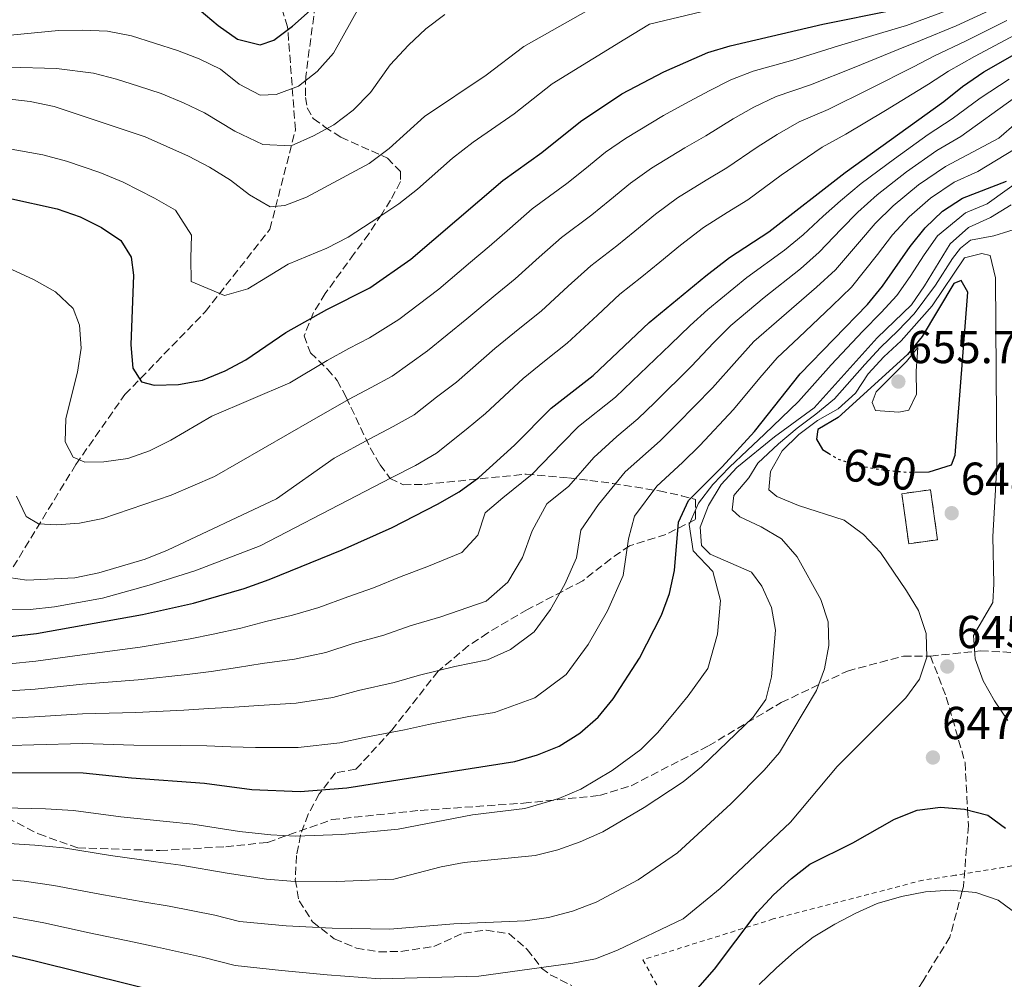
# Model space of a CAD drawing. Units: metres. Extents: x 620156 to 623587, y 4782703 to 4785077.
# Drawn here: x 621560 to 621774, y 4784368 to 4784577 of the extents above; entities that cross this region are included whole.
import ezdxf
from ezdxf.enums import TextEntityAlignment as Align

# ---------------------------------------------------------------- set-up
doc = ezdxf.new("R2010")
doc.units = ezdxf.units.M
doc.header["$MEASUREMENT"] = 0
for name, pattern in [('DGN Style 2', [1.7399219301090239, 1.043953158065414, -0.6959687720436097]), ('DGN Style 3', [2.435890702152634, 1.739921930109024, -0.6959687720436097]), ('DGN Style 5', [1.217945351076317, 0.5219765790327072, -0.6959687720436097])]:
    doc.linetypes.add(name, pattern=pattern)
for name, color, linetype, lineweight in [('Barranco lineal', 142, 'DGN Style 3', 13), ('construcción   en ruinas', 1, 'Continuous', 0), ('contrucción  en ruinas', 1, 'DGN Style 3', 13), ('Cota de curva de nivel directora', 7, 'Continuous', 0), ('Cota de punto acotado terreno', 7, 'Continuous', 0), ('Curva de nivel directora', 30, 'Continuous', 30), ('Curva de nivel directora no vista', 30, 'DGN Style 5', 30), ('Curva de nivel intermedia', 30, 'Continuous', 0), ('Punto acotado terreno (símbolo)', 7, 'Continuous', 0), ('Senda', 7, 'DGN Style 3', 0), ('Tela metálica o alambrada', 7, 'DGN Style 2', 0), ('Zona arbolada', 92, 'DGN Style 3', 0)]:
    doc.layers.add(name, color=color, linetype=linetype, lineweight=lineweight)
doc.styles.add('Style-Arial', font='arial.ttf')

# ---------------------------------------------------------------- blocks, each defined once
blk = doc.blocks.new('5PATER')
at = {"layer": 'Barranco lineal', "linetype": 'Continuous', "lineweight": 0}
h = blk.add_hatch(color=51, dxfattribs=at)
edge = h.paths.add_edge_path()
edge.add_ellipse((0, 0), major_axis=(-0.1095731443231308, -0.1110710700762829), ratio=0.9994222409660317, start_angle=0, end_angle=360)

msp = doc.modelspace()

# ---------------------------------------------------------------- linework, layer by layer
at = {"layer": 'Barranco lineal', "color": 142, "linetype": 'DGN Style 3', "lineweight": 13}
msp.add_polyline3d([(621504.7800000003, 4784408.24, 632.5899999999965), (621523.1100000005, 4784422.220000001, 618.6000000000058), (621544.8399999999, 4784439.800000001, 602.6699999999983), (621557.6200000001, 4784455.779999999, 590.0099999999948), (621572.54, 4784480.15, 580.3899999999994), (621583.1900000004, 4784495.33, 576.3699999999953), (621600.6600000003, 4784513.310000001, 571.2899999999936), (621614.7300000006, 4784531.279999999, 566.6199999999953), (621620.2699999996, 4784552.859999999, 558.7899999999936), (621618.5599999996, 4784575.230000001, 549.679999999993), (621612.1699999999, 4784595.210000001, 536.8600000000006), (621609.6100000005, 4784609.59, 535), (621611.7300000006, 4784619.529999999, 531.5899999999965)], dxfattribs=at)
at = {"layer": 'construcción   en ruinas', "color": 1, "linetype": 'Continuous', "lineweight": 0, "extrusion": (0.01815099670871117, -0.130603723345675, 0.9912684847036786), "elevation": -612941.1777474914, "flags": 128}
msp.add_lwpolyline([(1274444.399997782, 4612783.759722602), (1274438.079831646, 4612783.759722603), (1274438.070607205, 4612794.832157516), (1274444.390773343, 4612794.832157516), (1274444.399997782, 4612783.759722602)], close=True, dxfattribs=at)
at = {"layer": 'contrucción  en ruinas', "color": 1, "linetype": 'DGN Style 3', "lineweight": 13, "extrusion": (0.01815099670871117, -0.130603723345675, 0.9912684847036786), "elevation": -612941.1777474915, "flags": 128}
msp.add_lwpolyline([(1274438.079831646, 4612783.759722603), (1274438.070607205, 4612794.832157516), (1274444.390773343, 4612794.832157516), (1274444.399997782, 4612783.759722602), (1274438.079831646, 4612783.759722603)], dxfattribs=at)
at = {"layer": 'Curva de nivel directora', "color": 30, "linetype": 'Continuous', "lineweight": 30, "flags": 128}
for points, elevation in [([(621599.36, 4784578.990000002), (621603.4300000002, 4784575.54), (621607.6700000003, 4784572.529999999), (621612.5799999987, 4784571.289999999), (621615.5800000007, 4784572.34), (621619.6100000006, 4784575.350000001), (621623.4999999999, 4784578.800000002)], 550.0000000000001), ([(621714.7899999992, 4784571.119999999), (621734.899999999, 4784575.820000002), (621750.0899999993, 4784578.870000001)], 575.0000000000001), ([(621553.0599999981, 4784442.130000002), (621563.9500000002, 4784443.430000001), (621587.0199999994, 4784447.550000002), (621598.0799999991, 4784449.980000001), (621609.1299999999, 4784453.16), (621614.5500000002, 4784455.12), (621630.4400000002, 4784461.57), (621641.2800000008, 4784466.440000001), (621651.1699999992, 4784471.49), (621655.8299999996, 4784474.190000001), (621660.11, 4784477.270000001), (621667.8999999994, 4784484.350000001), (621675.8599999989, 4784492.369999999), (621684.9699999995, 4784499.470000001), (621697.2099999995, 4784510.95), (621709.4600000004, 4784521.109999999), (621714.6100000002, 4784525.130000004), (621723.1699999988, 4784530.720000001), (621739.7800000006, 4784543.580000003), (621761.2299999995, 4784559.020000001), (621765.3199999998, 4784562.279999999), (621769.9099999988, 4784565.430000001), (621788.0000000002, 4784575.740000002)], 600.0000000000001), ([(621557.9199999997, 4784538.029999999), (621568.4299999995, 4784535.689999999), (621573.4699999997, 4784533.95), (621578.0899999999, 4784531.630000004), (621582.2699999998, 4784528.82), (621584.5799999987, 4784525.15), (621585.019999999, 4784521.270000001), (621584.5000000005, 4784506.150000001), (621584.8899999993, 4784501.08), (621586.8200000006, 4784498.100000001), (621589.5199999984, 4784497.390000002), (621594.8499999993, 4784497.53), (621600.0399999993, 4784498.430000002), (621604.959999999, 4784500.51), (621609.4999999986, 4784502.900000001), (621618.1899999991, 4784508.800000003), (621627.0800000007, 4784513.770000001), (621636.4100000003, 4784518.490000002), (621645.3399999997, 4784524.710000004), (621665.329999999, 4784541.82), (621673.8299999994, 4784547.910000001), (621682.2499999994, 4784554.690000001), (621691.2500000005, 4784560.660000001), (621700.39, 4784565.439999999), (621709.9199999986, 4784569.660000003), (621714.7899999992, 4784571.119999999)], 575.0000000000002), ([(621558.2799999994, 4784413.160000001), (621574.139999998, 4784413.09), (621584.63, 4784412.000000001), (621600.5099999988, 4784410.859999999), (621610.8099999984, 4784409.520000001), (621621.2899999992, 4784409.050000001), (621631.4300000002, 4784409.84), (621667.9599999997, 4784415.600000001), (621672.8899999984, 4784417.000000001), (621677.5699999989, 4784418.890000002), (621682.0999999995, 4784421.720000002), (621686.1200000006, 4784425.230000001), (621689.3799999995, 4784429.16), (621695.0799999993, 4784438.03), (621699.8200000002, 4784447.380000002), (621701.5700000002, 4784452.109999999), (621702.6799999989, 4784457.08), (621703.5199999993, 4784467.57), (621705.7099999997, 4784472.300000002), (621713.0599999991, 4784479.630000001), (621720.0899999987, 4784487.32), (621729.9900000006, 4784499.83), (621744.6800000002, 4784514.910000001), (621747.9399999991, 4784518.850000001), (621753.8899999991, 4784527.530000002), (621757.1500000004, 4784531.529999999), (621760.9199999988, 4784535.170000001), (621765.3199999998, 4784537.990000002), (621774.8599999996, 4784541.710000001)], 625.0000000000001), ([(621754.9500000008, 4784478.480000002), (621758.089999999, 4784478.529999999), (621762.8999999991, 4784480.04), (621763.7399999995, 4784482.130000002), (621766.4599999997, 4784517.590000001), (621764.9800000001, 4784520.140000002), (621763.4199999999, 4784519.430000001), (621756.5099999988, 4784507.970000001), (621753.3100000002, 4784504.03), (621738.2899999998, 4784490.320000002), (621733.8799999999, 4784487.750000002), (621733.5299999989, 4784485.61), (621734.879999999, 4784483.37), (621736.1799999997, 4784482.560000001)], 650.0000000000005), ([(621551.7100000002, 4784374.980000002), (621563.4099999992, 4784372.34), (621606.2699999989, 4784361.710000002), (621639.26, 4784357.330000001), (621644.8999999994, 4784357.04), (621674.2400000007, 4784357.500000001), (621695.1599999998, 4784358.820000002), (621700.1599999998, 4784360.220000001), (621704.6300000001, 4784362.789999999), (621711.4099999995, 4784370.42), (621720.69, 4784382.730000001), (621724.1999999993, 4784386.609999999), (621728.0999999996, 4784390.180000002), (621732.1200000007, 4784393.25), (621741.4599999993, 4784397.91), (621750.5299999996, 4784403.070000002), (621755.4499999993, 4784405.020000001), (621760.5199999987, 4784405.670000001), (621765.7300000011, 4784405.240000002), (621770.8299999996, 4784403.940000001), (621774.6399999983, 4784401.12)], 650.0000000000002)]:
    msp.add_lwpolyline(points, dxfattribs=dict(at, elevation=elevation))
at = {"layer": 'Curva de nivel directora no vista', "color": 30, "linetype": 'DGN Style 5', "lineweight": 30, "elevation": 650.0000000000005, "flags": 128}
msp.add_lwpolyline([(621736.1799999997, 4784482.560000001), (621738.110000001, 4784481.350000001), (621742.900000001, 4784479.800000001), (621748.0599999997, 4784478.940000001), (621753.0800000001, 4784478.450000001), (621754.9500000008, 4784478.480000002)], dxfattribs=at)
at = {"layer": 'Curva de nivel intermedia', "color": 30, "linetype": 'Continuous', "lineweight": 0, "flags": 128}
for points, elevation in [([(621558.3200000019, 4784573.390000001), (621568.7699999993, 4784574.430000001), (621573.9100000003, 4784574.51), (621579.3700000006, 4784574.279999999), (621584.5899999999, 4784573.289999999), (621594.6100000001, 4784570.119999998), (621599.3399999997, 4784568.249999999), (621603.9500000009, 4784566.000000001), (621608.0200000012, 4784562.810000001), (621612.5700000019, 4784560.369999998), (621616.0800000012, 4784560.550000002), (621620.9400000006, 4784562.319999999), (621624.9700000006, 4784565.509999999), (621628.5400000003, 4784569.519999999), (621636.2300000014, 4784583.369999998)], 555.0000000000001), ([(621552.4099999999, 4784560.199999998), (621562.5900000011, 4784558.98), (621567.8100000003, 4784557.930000001), (621587.6000000006, 4784551.34), (621597.0000000017, 4784547.16), (621601.5599999992, 4784544.720000001), (621606.1799999994, 4784541.91), (621610.3000000011, 4784538.710000001), (621614.7900000016, 4784536.149999999), (621617.9900000001, 4784536.38), (621622.6600000015, 4784538.210000001), (621636.2800000006, 4784545.569999998), (621640.6200000013, 4784548.77), (621648.3500000006, 4784555.720000001), (621661.7500000005, 4784564.710000001), (621669.9300000012, 4784570.980000001), (621683.9200000013, 4784578.849999999)], 565.0000000000001), ([(621557.6500000014, 4784548.819999998), (621565.3100000013, 4784547.439999999), (621570.4900000002, 4784546.019999998), (621577.7600000014, 4784543.57), (621582.8399999996, 4784541.489999999), (621589.6400000014, 4784537.989999999), (621594.2200000011, 4784535.359999998), (621597.6600000011, 4784529.989999999), (621597.4900000013, 4784524.989999999), (621597.6000000008, 4784519.890000002), (621604.8200000004, 4784516.84), (621609.8800000009, 4784518.329999999), (621614.2100000004, 4784520.929999998), (621618.6699999997, 4784523.689999999), (621627.1000000007, 4784527.12), (621631.7300000021, 4784529.539999999), (621638.4000000019, 4784533.84), (621642.7100000011, 4784536.769999999), (621646.7800000014, 4784539.99), (621654.4400000013, 4784546.720000001), (621658.9200000007, 4784550.17), (621667.7899999999, 4784556.310000001), (621676.0900000014, 4784562.829999999), (621684.9500000017, 4784568.27), (621691.9000000008, 4784572.539999999), (621697.2300000017, 4784575.829999999), (621708.4700000002, 4784578.470000001)], 570), ([(621573.3500000013, 4784467.34), (621578.4100000019, 4784468.42), (621593.2500000012, 4784473.48), (621602.6600000013, 4784477.51), (621623.8600000021, 4784489.699999998), (621631.8200000013, 4784494.229999999), (621636.7099999997, 4784496.859999999), (621641.2600000006, 4784499.289999999), (621649.0000000009, 4784504.83), (621657.5500000005, 4784511.779999999), (621663.6900000006, 4784516.909999999), (621668.0300000013, 4784520.470000001), (621673.2300000003, 4784525.159999999), (621678.0800000007, 4784529.470000001), (621684.7200000014, 4784534.399999999), (621688.5900000005, 4784537.560000001), (621693.1300000001, 4784541.250000001), (621697.6900000023, 4784544.519999999), (621704.9200000007, 4784548.929999999), (621709.5000000007, 4784551.55), (621715.4100000004, 4784555.220000001), (621719.9600000012, 4784557.76), (621724.7800000003, 4784560.100000001), (621732.2500000005, 4784562.63), (621741.7200000008, 4784566.430000001), (621751.3200000009, 4784570.279999998), (621756.1800000002, 4784572.239999999), (621763.9299999995, 4784575.470000001), (621773.0900000016, 4784579.680000001)], 585), ([(621695.6100000013, 4784520.890000001), (621699.4700000014, 4784524.070000002), (621704.02, 4784527.819999999), (621708.9700000009, 4784531.599999999), (621714.1699999999, 4784534.889999999), (621718.6200000001, 4784537.660000001), (621725.850000001, 4784542.970000001), (621730.0100000007, 4784545.859999999), (621734.7800000005, 4784549.09), (621739.9700000007, 4784551.880000001), (621748.5400000003, 4784557.04), (621757.9300000003, 4784562.779999999), (621762.270000001, 4784565.599999999), (621767.9200000016, 4784568.770000001), (621776.7599999995, 4784573.48), (621786.2000000009, 4784578.649999999)], 595), ([(621738.3099999998, 4784571.119999999), (621748.0100000006, 4784574.029999999), (621753.1400000004, 4784575.55), (621761.9400000002, 4784578.810000001)], 580.0000000000001), ([(621547.7400000006, 4784565.730000001), (621557.9700000011, 4784566.479999999), (621568.2900000009, 4784566.180000001), (621576.370000001, 4784565.180000001), (621581.350000001, 4784563.890000001), (621586.1100000021, 4784562.349999999), (621591.1000000008, 4784560.730000001), (621595.890000001, 4784558.720000001), (621600.4800000018, 4784556.579999999), (621607.0600000002, 4784552.539999999), (621613.1900000012, 4784549.63), (621619.3700000015, 4784549.38), (621624.2100000007, 4784551.57), (621628.6100000016, 4784553.939999999), (621632.7900000014, 4784557.140000001), (621636.5900000012, 4784560.949999999), (621640.8700000016, 4784566.990000002), (621644.8400000012, 4784571.249999999), (621648.600000001, 4784574.77), (621652.7500000016, 4784577.95)], 560), ([(621557.9700000011, 4784455.550000002), (621561.8700000015, 4784454.99), (621572.2699999994, 4784455.520000001), (621577.5199999999, 4784456.609999998), (621587.5700000015, 4784459.519999999), (621592.4300000007, 4784461.48), (621616.1500000005, 4784472.689999999), (621628.7100000001, 4784481.52), (621636.4600000017, 4784485.730000001), (621641.530000001, 4784488.399999999), (621646.110000001, 4784490.930000001), (621650.9000000008, 4784494.789999999), (621655.2999999997, 4784498.009999999), (621663.6500000004, 4784505.310000001), (621669.0599999995, 4784509.75), (621673.6799999997, 4784513.470000001), (621679.5700000017, 4784518.869999999), (621684.4600000001, 4784523.3), (621690.1600000019, 4784527.649999999), (621694.030000001, 4784530.81), (621698.5800000017, 4784534.539999999), (621703.3300000015, 4784538.060000001), (621709.5499999998, 4784541.91), (621714.0600000004, 4784544.61), (621720.6299999997, 4784549.09), (621724.9900000005, 4784551.81), (621729.7800000005, 4784554.59), (621736.1100000005, 4784557.259999999), (621745.1300000016, 4784561.73), (621754.62, 4784566.529999998), (621759.2300000011, 4784568.92), (621765.9300000002, 4784572.119999998), (621774.9300000012, 4784576.58)], 590.0000000000001), ([(621558.5800000012, 4784522.49), (621563.4500000017, 4784520.24), (621568.1299999999, 4784517.619999998), (621571.9400000009, 4784514.039999999), (621573.3200000002, 4784510.430000001), (621573.7100000011, 4784505.420000001), (621572.910000001, 4784500.199999999), (621570.3700000017, 4784490.13), (621570.2000000019, 4784485.050000002), (621571.9400000009, 4784481.689999999), (621574.4700000011, 4784480.599999999), (621578.5999999995, 4784480.730000001), (621583.7900000019, 4784481.430000001), (621588.5300000004, 4784483.070000002), (621593.2000000019, 4784485.4), (621602.0900000012, 4784490.619999999), (621619.0200000005, 4784497.890000001), (621627.1900000002, 4784502.74), (621631.9000000019, 4784505.310000001), (621636.4000000014, 4784507.66), (621642.7100000011, 4784511.659999999), (621651.4500000008, 4784518.239999999), (621658.3100000005, 4784524.06), (621662.3800000009, 4784527.470000001), (621666.8800000002, 4784531.439999998), (621671.7100000004, 4784535.649999999), (621679.2699999998, 4784541.159999999), (621683.1600000013, 4784544.3), (621687.6900000019, 4784547.970000001), (621692.0500000005, 4784550.989999999), (621700.3000000007, 4784555.949999999), (621704.9499999998, 4784558.49), (621710.1900000013, 4784561.34), (621714.9400000012, 4784563.71), (621719.7900000014, 4784565.609999999), (621728.3900000001, 4784568.01), (621738.3099999998, 4784571.119999999)], 580.0000000000001), ([(621558.0700000017, 4784436.81), (621563.8099999994, 4784437.369999998), (621573.860000001, 4784438.77), (621586.5400000011, 4784440.439999999), (621597.3799999994, 4784442.240000002), (621602.4100000008, 4784443.26), (621608.4000000012, 4784444.57), (621613.8000000013, 4784446), (621619.6100000006, 4784447.409999998), (621625.3400000016, 4784449.069999999), (621631.6300000015, 4784451.380000001), (621637.2500000007, 4784453.33), (621643.260000001, 4784455.75), (621648.7999999998, 4784457.880000001), (621656.4500000009, 4784460.970000001), (621659.9500000011, 4784464.800000001), (621661.5500000016, 4784469.600000001), (621665.3700000015, 4784472.869999999), (621671.7500000007, 4784478.02), (621678.2800000019, 4784484.779999998), (621681.8300000014, 4784488.359999999), (621689.8199999998, 4784494.740000002), (621693.5000000012, 4784498.239999999), (621701.7800000003, 4784506.220000001), (621706.100000001, 4784510.34), (621709.9200000009, 4784513.829999999), (621718.380000001, 4784520.79), (621726.630000001, 4784526.689999999), (621730.640000001, 4784530.01), (621735.0199999998, 4784534.069999998), (621738.7999999993, 4784537.429999999), (621743.2499999997, 4784541.17), (621750.5000000006, 4784546.57), (621757.87, 4784551.81), (621763.0900000014, 4784555.220000001), (621769.1500000008, 4784559.710000001), (621775.4500000018, 4784563.869999998)], 605), ([(621558.1200000008, 4784430.899999999), (621563.6799999997, 4784431.310000001), (621573.9300000002, 4784432.350000001), (621586.0600000005, 4784433.329999999), (621596.6900000012, 4784434.5), (621601.9300000003, 4784435.16), (621607.6600000013, 4784435.980000001), (621613.0599999992, 4784436.880000001), (621620.0300000008, 4784437.819999999), (621626.8600000015, 4784439.259999999), (621632.8099999994, 4784441.189999999), (621639.5000000015, 4784443.039999999), (621645.2400000015, 4784445.050000001), (621651.8600000021, 4784447.039999997), (621661.7300000003, 4784450.449999998), (621666.450000001, 4784454.560000001), (621669.6400000006, 4784459.890000001), (621671.7700000008, 4784465.730000001), (621674.9100000013, 4784471.54), (621679.6900000002, 4784475.409999998), (621685.1300000005, 4784481.66), (621690.1700000009, 4784486.189999999), (621694.6800000013, 4784490.020000001), (621698.3899999995, 4784493.59), (621706.3600000002, 4784501.5), (621711.1500000001, 4784506.55), (621714.9400000012, 4784510.329999999), (621722.1500000019, 4784516.440000001), (621730.0800000001, 4784522.66), (621734.1500000001, 4784526.230000001), (621738.9500000014, 4784531.3), (621742.5700000002, 4784534.960000001), (621746.7300000021, 4784538.759999998), (621753.1000000001, 4784543.720000001), (621759.7400000008, 4784548.350000001), (621764.950000001, 4784551.420000001), (621776.6400000011, 4784559.840000001)], 610), ([(621558.1699999999, 4784424.980000001), (621563.5400000011, 4784425.249999999), (621574.0000000017, 4784425.929999999), (621585.5800000001, 4784426.220000002), (621595.9900000015, 4784426.76), (621601.4600000009, 4784427.06), (621606.9300000004, 4784427.390000001), (621612.3100000005, 4784427.759999999), (621620.450000001, 4784428.230000001), (621628.3900000004, 4784429.449999999), (621634.0000000007, 4784431), (621641.75, 4784432.75), (621647.2199999995, 4784434.349999999), (621654.9300000009, 4784436.199999999), (621662.0299999998, 4784437.679999999), (621667.0099999999, 4784439.930000001), (621672.1399999995, 4784443.73), (621675.7200000003, 4784448.619999998), (621678.8699999996, 4784454.09), (621681.4100000011, 4784459.859999998), (621682.3200000008, 4784465.829999999), (621686.1600000008, 4784471.449999998), (621691.9900000002, 4784478.539999999), (621699.5400000007, 4784485.289999999), (621703.2800000003, 4784488.930000001), (621710.9300000012, 4784496.769999998), (621716.2000000017, 4784502.749999999), (621719.9500000001, 4784506.829999999), (621725.9300000014, 4784512.100000001), (621733.54, 4784518.630000001), (621737.6600000017, 4784522.460000002), (621742.8899999998, 4784528.519999999), (621746.3400000009, 4784532.48), (621750.200000001, 4784536.349999999), (621755.7100000008, 4784540.869999998), (621761.6000000006, 4784544.9), (621766.3900000005, 4784547.410000001), (621773.2300000001, 4784551.019999999), (621777.0700000002, 4784554.34)], 615.0000000000001), ([(621611.5599999995, 4784418.640000001), (621620.8700000013, 4784418.640000001), (621629.9100000003, 4784419.65), (621635.190000002, 4784420.81), (621644.0000000009, 4784422.46), (621649.2100000011, 4784423.650000001), (621657.9999999999, 4784425.359999998), (621663.5099999995, 4784426.230000001), (621672.2900000016, 4784429.409999998), (621679.1300000013, 4784434.480000001), (621683.9000000011, 4784440.989999999), (621688.100000001, 4784448.289999999), (621691.4900000017, 4784455.989999999), (621692.700000001, 4784463.949999999), (621693.9900000007, 4784468.890000001), (621698.85, 4784475.42), (621704.3900000011, 4784480.560000001), (621708.1700000007, 4784484.279999998), (621715.510000001, 4784492.05), (621721.2399999998, 4784498.960000001), (621724.9700000003, 4784503.330000001), (621729.7000000001, 4784507.75), (621736.9900000012, 4784514.599999998), (621741.1700000009, 4784518.689999999), (621746.8300000004, 4784525.749999999), (621750.1100000016, 4784530.01), (621753.67, 4784533.939999999), (621758.3100000003, 4784538.019999999), (621763.4600000002, 4784541.449999999), (621768.6600000014, 4784543.820000002), (621776.7800000019, 4784548.75)], 620), ([(621556.9600000007, 4784405.52), (621565.9400000017, 4784405.269999999), (621571.99, 4784404.939999998), (621582.320000001, 4784403.579999999), (621592.2400000008, 4784402.529999998), (621597.9400000006, 4784401.949999999), (621608.1200000017, 4784400.4), (621614.8899999999, 4784399.649999999), (621620.27, 4784399.320000002), (621630.3700000008, 4784399.679999999), (621642.6100000006, 4784400.869999997), (621658.770000001, 4784403.999999999), (621670.1700000004, 4784405.390000001), (621677.5399999998, 4784407.54), (621682.3299999998, 4784409.59), (621689.1100000013, 4784413.65), (621695.3400000008, 4784418.199999999), (621698.9800000018, 4784421.789999999), (621702.3200000012, 4784425.810000001), (621705.6200000005, 4784429.880000001), (621709.9299999998, 4784435.770000001), (621712.0100000007, 4784443.27), (621712.6700000003, 4784450.599999999), (621711.0400000007, 4784456.899999999), (621706.7600000004, 4784461.329999999), (621705.900000002, 4784467.050000002), (621707.9000000004, 4784471.75), (621711.0400000007, 4784475.789999999), (621714.6399999993, 4784479.56), (621718.5000000016, 4784483.16), (621722.2700000004, 4784486.73), (621729.6500000008, 4784493.789999999), (621736.7600000009, 4784501.810000001), (621743.6100000017, 4784509.100000001), (621747.6300000006, 4784513.119999998), (621751.0599999994, 4784516.84), (621753.9100000014, 4784520.96), (621756.9500000014, 4784525.66), (621759.8900000006, 4784529.789999999), (621765.9500000002, 4784534.810000001), (621770.6799999998, 4784536.789999999), (621778.8400000005, 4784542.659999998)], 630), ([(621555.6500000008, 4784397.890000001), (621563.5999999992, 4784397.42), (621569.850000001, 4784396.789999999), (621580.0200000011, 4784395.17), (621589.8899999994, 4784393.78), (621595.3700000001, 4784393.050000002), (621605.4400000018, 4784391.279999998), (621613.9700000013, 4784390), (621619.2500000007, 4784389.59), (621629.3, 4784389.529999998), (621641.6900000019, 4784390), (621651.9200000003, 4784392.67), (621656.9800000006, 4784393.63), (621672.3800000009, 4784395.179999999), (621677.3200000008, 4784396.390000001), (621682.1800000002, 4784398.09), (621687.0999999996, 4784400.3), (621696.1100000018, 4784405.579999999), (621704.5499999997, 4784411.17), (621708.5799999997, 4784414.429999999), (621719.7600000001, 4784425.189999999), (621722.5200000006, 4784429.060000001), (621723.760000001, 4784433.970000001), (621724.6100000005, 4784444.140000001), (621723.7800000012, 4784449.080000001), (621721.7000000002, 4784453.689999999), (621719.4000000004, 4784456.73), (621710.4400000017, 4784460.599999999), (621708.5300000005, 4784462.519999999), (621708.2800000003, 4784466.52), (621710.0800000017, 4784471.189999999), (621712.8400000001, 4784475.749999999), (621716.2300000008, 4784479.499999999), (621724.4600000007, 4784486.150000001), (621733.0199999993, 4784492.419999998), (621746.760000001, 4784507.619999997), (621754.1799999997, 4784514.819999999), (621757.0600000008, 4784518.939999999), (621762.6300000009, 4784528.060000001), (621766.5800000004, 4784531.63), (621771.3800000016, 4784533.77), (621775.8499999997, 4784536.539999999)], 635), ([(621554.3299999998, 4784390.250000001), (621561.2600000012, 4784389.569999998), (621567.7000000008, 4784388.640000002), (621577.7200000011, 4784386.759999999), (621587.5300000013, 4784385.029999999), (621592.8100000008, 4784384.140000001), (621602.7500000006, 4784382.159999999), (621608.0900000005, 4784380.829999999), (621618.2300000016, 4784379.859999999), (621628.2300000016, 4784379.380000001), (621640.7700000011, 4784379.119999999), (621654.6800000007, 4784380.3), (621670.2199999995, 4784380.970000001), (621675.28, 4784381.679999999), (621680.5300000005, 4784383.08), (621685.6400000001, 4784385.039999999), (621694.7800000019, 4784389.88), (621703.3400000005, 4784395.720000001), (621714.9000000008, 4784406.369999998), (621722.190000002, 4784413.689999999), (621725.5200000001, 4784417.5), (621733.5800000003, 4784430.980000001), (621735.27, 4784435.71), (621736.2500000013, 4784440.810000001), (621736.1100000005, 4784445.949999999), (621734.5300000003, 4784450.810000001), (621729.3700000015, 4784460.070000002), (621725.9300000014, 4784463.970000002), (621721.5599999995, 4784466.600000001), (621716.8900000001, 4784468.720000001), (621715.2300000016, 4784470.259999999), (621715.5600000002, 4784473.399999999), (621718.8300000003, 4784477.219999999), (621720.8200000018, 4784480.440000001), (621725.280000001, 4784484.609999998), (621729.3300000011, 4784488.050000001), (621733.3900000004, 4784491.039999999), (621737.4699999995, 4784494.359999998), (621744.0900000001, 4784501.849999999), (621747.5000000009, 4784505.579999999), (621751.2600000005, 4784509.16), (621754.7899999998, 4784512.850000001), (621759.4400000013, 4784519.06), (621763.1300000015, 4784524.88), (621764.8900000006, 4784527.150000001), (621767.060000001, 4784528.87), (621772.1200000015, 4784529.829999999), (621778.6700000005, 4784531.869999999)], 640.0000000000001), ([(621558.920000001, 4784381.720000001), (621565.5500000005, 4784380.489999999), (621575.4200000011, 4784378.34), (621585.1799999999, 4784376.279999998), (621590.2400000005, 4784375.230000001), (621600.0700000006, 4784373.04), (621607.1800000007, 4784371.27), (621617.2000000011, 4784370.13), (621627.1600000011, 4784369.230000001), (621638.6600000011, 4784368.34), (621660.1400000011, 4784368.939999999), (621680.5999999997, 4784371.770000001), (621685.5400000017, 4784372.720000001), (621690.2800000003, 4784374.609999998), (621704.5900000001, 4784381.359999999), (621712.5800000008, 4784388), (621727.9100000019, 4784402.41), (621738.0700000008, 4784414.48), (621753.0100000007, 4784429.38), (621755.9500000001, 4784433.499999999), (621757.5700000004, 4784438.230000001), (621757.4299999997, 4784443.37), (621755.730000001, 4784448.359999998), (621753.1500000015, 4784452.699999999), (621747.5000000009, 4784461.019999999), (621743.8100000008, 4784464.91), (621739.5599999994, 4784468.039999999), (621729.6700000009, 4784471.210000001), (621724.9300000002, 4784473.149999999), (621723.2200000002, 4784474.630000001), (621723.5300000008, 4784478.58), (621726.1000000013, 4784483.070000002), (621729.6799999998, 4784486.640000001), (621733.7700000004, 4784489.649999999), (621738.2500000017, 4784492.230000001), (621742.0200000004, 4784495.609999998), (621744.7699999996, 4784499.789999999), (621748.2300000018, 4784503.539999999), (621751.9400000002, 4784506.980000001), (621758.7199999993, 4784514.609999999), (621765.7700000014, 4784524.999999999), (621769.5100000007, 4784525.939999999), (621771.3400000014, 4784525.529999998), (621772.4800000014, 4784520.66), (621772.800000001, 4784479.779999998), (621771.9000000001, 4784464.470000001), (621772.1300000004, 4784454.189999998), (621771.8800000001, 4784450.109999998), (621767.7200000006, 4784442.960000001), (621768.0500000013, 4784437.890000002), (621769.7600000012, 4784433.09), (621772.2700000012, 4784428.74), (621775.1500000001, 4784424.519999998)], 645), ([(621552.1200000015, 4784448.550000001), (621562.5900000011, 4784448.59), (621567.9100000008, 4784449.17), (621578.290000001, 4784451.09), (621588.4700000001, 4784453.88), (621598.3899999998, 4784456.98), (621612.600000001, 4784462.470000001), (621633.5500000014, 4784473.34), (621641.0900000007, 4784477.219999999), (621646.3500000001, 4784479.939999999), (621650.9700000002, 4784482.559999999), (621657.3499999995, 4784487.710000001), (621661.6000000007, 4784491.180000001), (621669.7600000014, 4784498.84), (621674.4300000007, 4784502.600000001), (621679.3200000012, 4784506.470000001), (621685.9200000018, 4784512.59), (621690.8300000002, 4784517.119999999), (621695.6100000013, 4784520.890000001)], 595), ([(621751.4400000017, 4784491.470000001), (621746.35, 4784491.890000001), (621745.6300000001, 4784493.63), (621746.5399999998, 4784495.900000001), (621753.1500000015, 4784502.529999998), (621755.6100000002, 4784505.57), (621755.2500000005, 4784500.430000001), (621755.3300000008, 4784495.409999999), (621753.6200000008, 4784491.940000001), (621751.4400000017, 4784491.470000001)], 655), ([(621559.6500000019, 4784473.27), (621561.7300000006, 4784468.789999999), (621564.3800000015, 4784467.259999999), (621568.3400000001, 4784467.009999999), (621573.3500000013, 4784467.34)], 585), ([(621558.2200000014, 4784419.069999998), (621563.4100000014, 4784419.189999999), (621574.070000001, 4784419.509999999), (621585.0999999995, 4784419.109999999), (621595.3000000007, 4784419.02), (621600.9800000003, 4784418.960000002), (621606.2000000017, 4784418.800000001), (621611.5599999995, 4784418.640000001)], 620), ([(621721.0800000011, 4784367.109999999), (621724.7900000014, 4784370.680000001), (621728.8100000004, 4784374.189999999), (621732.8300000015, 4784377.390000001), (621737.5600000012, 4784380.220000002), (621742.1000000008, 4784382.609999998), (621746.77, 4784384.689999999), (621752.0100000015, 4784386.27), (621757.2599999999, 4784387.230000001), (621762.650000001, 4784387.630000001), (621768.1699999997, 4784387.09), (621773.0900000016, 4784385.409999999), (621777.4600000014, 4784382.210000001)], 655)]:
    msp.add_lwpolyline(points, dxfattribs=dict(at, elevation=elevation))
at = {"layer": 'Senda', "color": 7, "linetype": 'DGN Style 3', "lineweight": 0}
for points in [[(621758.3299999982, 4784438.49, 640.7799999999991), (621767.9499999983, 4784439.51, 645.0000000000001), (621769.2299999992, 4784439.630000004, 645.3899999999995), (621778.2600000015, 4784439.17, 642.3399999999966), (621783.5299999998, 4784436.680000001, 640.0000000000001), (621791.449999999, 4784432.930000002, 638.6999999999972), (621801.940000001, 4784424.830000001, 636.7599999999949), (621810.8500000006, 4784417.290000002, 635), (621812.5599999982, 4784415.850000001, 634.6699999999983), (621826.3200000002, 4784412.2, 632.7899999999936), (621841.3500000017, 4784411.619999999, 630.0000000000001), (621843.9600000002, 4784411.51, 629.3300000000017), (621862.9200000013, 4784412.090000001, 624.4799999999959)], [(621758.3299999982, 4784438.49, 640.7799999999991), (621761.7800000015, 4784429.580000001, 643.3399999999966), (621765.8500000017, 4784415.369999999, 647.2599999999949), (621766.4100000006, 4784405.070000002, 650), (621766.5899999995, 4784401.699999999, 650.9199999999984), (621765.4899999974, 4784388.380000002, 654.7100000000064), (621765.2199999993, 4784387.380000001, 655.0000000000001), (621762.5599999971, 4784377.430000001, 657.6699999999983), (621756.73, 4784367.930000001, 660), (621754.3899999998, 4784364.119999999, 660.75), (621745.1299999994, 4784351.890000001, 663.2400000000056), (621738.3500000001, 4784343.28, 665), (621736.1000000016, 4784340.41, 665.6600000000037), (621722.4600000002, 4784329.750000001, 669.2500000000001), (621714.140000001, 4784322.720000002, 670.0000000000001), (621710.73, 4784319.84, 669.8099999999978)], [(621740.2899999982, 4784435.24, 639.7700000000042), (621752.4499999996, 4784438.49, 644.8999999999944), (621757.5700000004, 4784438.49, 645.0000000000001), (621758.3299999982, 4784438.49, 640.7799999999991)], [(621605.1099999987, 4784397.060000001, 629.1600000000036), (621614.2100000004, 4784398, 629.279999999999), (621628.2099999995, 4784402.950000001, 627.5200000000041), (621647.3599999981, 4784404.949999999, 626.3399999999966), (621669.8799999976, 4784406.529999999, 628.9499999999972), (621686.3500000008, 4784408.180000002, 631.6199999999953), (621693.2699999987, 4784410.310000001, 632.6300000000048), (621710.0700000006, 4784418.99, 635), (621725.8900000012, 4784428.4, 636.9600000000064), (621740.2899999982, 4784435.24, 639.7700000000042)], [(621404.2300000008, 4784425.03, 633.9600000000065), (621420.8099999991, 4784430.250000002, 634.1600000000036), (621438.5599999987, 4784431.99, 634.3699999999953), (621456.2500000001, 4784432.100000001, 634.5800000000017), (621472.2299999995, 4784428.49, 634.7700000000041), (621486.1999999994, 4784420.270000001, 634.9600000000064), (621489.3799999978, 4784418.460000001, 635), (621499.2100000003, 4784412.880000002, 633.5000000000001), (621512.3199999996, 4784407.890000001, 630.3699999999955), (621517.36, 4784407.27, 630.0000000000001), (621521.5300000008, 4784406.76, 630.0000000000001), (621532.5300000003, 4784405.4, 630.0000000000001), (621542.4499999976, 4784405.820000002, 630.0000000000001), (621547.4400000012, 4784406.02, 630.0099999999948), (621553.0399999979, 4784405.710000001, 630.0000000000001), (621553.2699999983, 4784405.590000001, 630.0000000000001), (621564.4200000018, 4784399.830000001, 629.8600000000007), (621572.9200000021, 4784396.800000002, 629.7200000000013), (621590.7800000012, 4784396.230000002, 629.4100000000036), (621605.1099999987, 4784397.060000001, 629.1600000000036)]]:
    msp.add_polyline3d(points, dxfattribs=at)
at = {"layer": 'Tela metálica o alambrada', "color": 7, "linetype": 'DGN Style 2', "lineweight": 0}
msp.add_polyline3d([(622004.4400000004, 4784237.130000001, 638.9600000000064), (622004.8700000001, 4784267.25, 638.9600000000064), (621996.5099999999, 4784298.810000001, 640.4199999999983), (621979.3399999999, 4784334.84, 643.320000000007), (621954.2400000002, 4784363.15, 646.2299999999959), (621950.0199999996, 4784365.390000001, 646.2299999999959), (621939.2300000006, 4784375.949999999, 643.320000000007), (621904.3099999996, 4784392.539999999, 635.8699999999953), (621872.7800000003, 4784407.470000001, 628.570000000007), (621860.5700000003, 4784411.949999999, 627.8399999999965), (621843.3600000005, 4784406.550000001, 632.2200000000012), (621794.9400000004, 4784395.99, 646.0899999999965), (621763.7199999997, 4784390.84, 653.3899999999994), (621756.7300000006, 4784389.800000001, 653.3899999999994), (621724.1600000003, 4784381.350000001, 651.929999999993), (621695.8099999996, 4784372.5, 644.6300000000047), (621703.4900000002, 4784358.609999999, 652.6600000000036), (621703.9900000002, 4784356.75, 653.3899999999994), (621689.0899999999, 4784353.710000001, 654.8399999999965), (621659.7400000002, 4784348.59, 655.570000000007), (621635.1399999997, 4784338.4, 659.9499999999971), (621617.5300000003, 4784328.779999999, 662.8699999999953), (621576.3399999999, 4784303.859999999, 675.279999999999), (621561.0999999996, 4784292.880000001, 682.5800000000017)], dxfattribs=at)
at = {"layer": 'Zona arbolada', "color": 92, "linetype": 'DGN Style 3', "lineweight": 0}
for points in [[(621624.5700000003, 4784579.949999999, 560.3600000000006), (621622.5, 4784564.439999999, 562.9799999999959), (621622.4600000001, 4784559.91, 564.0599999999977), (621622.79, 4784557.630000001, 564.7299999999959), (621624.1299999999, 4784555.279999999, 568.5099999999948), (621626.1399999997, 4784553.91, 573.5500000000029), (621626.5899999999, 4784553.480000001, 574.2200000000012), (621630.1699999999, 4784551.26, 576.8500000000058), (621640.25, 4784546.710000001, 581.6999999999971), (621643.1399999997, 4784543.800000001, 583.8899999999994), (621643.1200000001, 4784541.59, 585.1600000000036), (621640.9600000001, 4784537.58, 586.9900000000052), (621639.0300000003, 4784534.52, 588.0800000000017), (621636.2199999997, 4784530.279999999, 588.8899999999994), (621633.04, 4784525.939999999, 588.9400000000023), (621626.75, 4784517.289999999, 588.2899999999936), (621624.2100000001, 4784513.119999999, 588.3399999999965), (621622.1500000004, 4784508.100000001, 589.5399999999936), (621623.5099999999, 4784504.42, 591.3999999999943), (621627.2100000001, 4784500.84, 593.6600000000036), (621629.3099999996, 4784498.4, 595.3800000000047), (621631.29, 4784494.75, 598.0599999999977), (621636.5199999996, 4784483.720000001, 606.4600000000064), (621638.6900000004, 4784480.050000001, 609.2400000000052), (621640.8499999996, 4784477.09, 611.4400000000023), (621643.6699999999, 4784475.730000001, 612.8999999999943), (621648.3399999999, 4784475.800000001, 612.1699999999983), (621670.4199999999, 4784478.029999999, 623.7100000000064), (621679.6200000001, 4784477.220000001, 628.2200000000012), (621684.29, 4784476.640000001, 629.8000000000029), (621689.2400000002, 4784476.01, 630.5800000000017), (621699.3399999999, 4784474.390000001, 631.2299999999959), (621704.1799999997, 4784473.34, 631.8300000000017), (621707.25, 4784472.51, 632.6000000000058), (621707.2800000003, 4784468.16, 635.4100000000036), (621700.8300000001, 4784464.939999999, 635.5200000000041), (621692.9299999997, 4784462.480000001, 636.25), (621688.8300000001, 4784459.640000001, 636.1000000000058), (621682.7699999996, 4784454.850000001, 635.5200000000041), (621670.7199999997, 4784448.59, 634.0599999999977), (621662.0800000001, 4784443.52, 633.6100000000006), (621657.9100000003, 4784440.75, 633.4700000000012), (621651.2999999998, 4784435.210000001, 633.3300000000017), (621641.2000000002, 4784422.380000001, 633.3399999999965), (621634.4699999997, 4784415.01, 633.8500000000058), (621633.4100000003, 4784413.91, 634.0599999999977), (621628.9500000002, 4784413.09, 636.1600000000036), (621625.4500000002, 4784408.539999999, 637.9700000000012), (621623.0199999996, 4784404.109999999, 639.6699999999983), (621621.4000000004, 4784399.640000001, 641.2899999999936), (621620.4900000002, 4784395.140000001, 642.779999999999), (621620.2400000002, 4784389.880000001, 644.279999999999), (621621.04, 4784385.300000001, 644.9799999999959), (621623.9699999997, 4784380.75, 645.6999999999971), (621628.7199999997, 4784377.039999999, 646.9799999999959), (621633.5099999999, 4784375.02, 648.25), (621638.3799999999, 4784374.210000001, 649.5599999999977), (621643.2100000001, 4784374.289999999, 650.8999999999943), (621650.3600000005, 4784375.4, 653.0399999999936), (621656.8499999996, 4784378.300000001, 655.2299999999959), (621661.7400000002, 4784378.92, 656.4499999999971), (621666.6699999999, 4784378.180000001, 657.3399999999965), (621670.6699999999, 4784374.74, 658.0399999999936), (621673.7800000003, 4784370.680000001, 658.6100000000006), (621675.6799999997, 4784369.25, 658.8699999999953), (621680.3300000001, 4784366.869999999, 659.3999999999943)], [(621624.5700000003, 4784579.949999999, 560.3600000000006), (621622.5, 4784564.439999999, 562.9799999999959), (621622.4600000001, 4784559.91, 564.0599999999977), (621622.79, 4784557.630000001, 564.7299999999959), (621624.1299999999, 4784555.279999999, 568.5099999999948), (621626.1399999997, 4784553.91, 573.5500000000029), (621626.5899999999, 4784553.480000001, 574.2200000000012), (621630.1699999999, 4784551.26, 576.8500000000058), (621640.25, 4784546.710000001, 581.6999999999971), (621643.1399999997, 4784543.800000001, 583.8899999999994), (621643.1200000001, 4784541.59, 585.1600000000036), (621640.9600000001, 4784537.58, 586.9900000000052), (621639.0300000003, 4784534.52, 588.0800000000017), (621636.2199999997, 4784530.279999999, 588.8899999999994), (621633.04, 4784525.939999999, 588.9400000000023), (621626.75, 4784517.289999999, 588.2899999999936), (621624.2100000001, 4784513.119999999, 588.3399999999965), (621622.1500000004, 4784508.100000001, 589.5399999999936), (621623.5099999999, 4784504.42, 591.3999999999943), (621627.2100000001, 4784500.84, 593.6600000000036), (621629.3099999996, 4784498.4, 595.3800000000047), (621631.29, 4784494.75, 598.0599999999977), (621636.5199999996, 4784483.720000001, 606.4600000000064), (621638.6900000004, 4784480.050000001, 609.2400000000052), (621640.8499999996, 4784477.09, 611.4400000000023), (621643.6699999999, 4784475.730000001, 612.8999999999943), (621648.3399999999, 4784475.800000001, 612.1699999999983), (621670.4199999999, 4784478.029999999, 623.7100000000064), (621679.6200000001, 4784477.220000001, 628.2200000000012), (621684.29, 4784476.640000001, 629.8000000000029), (621689.2400000002, 4784476.01, 630.5800000000017), (621699.3399999999, 4784474.390000001, 631.2299999999959), (621704.1799999997, 4784473.34, 631.8300000000017), (621707.25, 4784472.51, 632.6000000000058), (621707.2800000003, 4784468.16, 635.4100000000036), (621700.8300000001, 4784464.939999999, 635.5200000000041), (621692.9299999997, 4784462.480000001, 636.25), (621688.8300000001, 4784459.640000001, 636.1000000000058), (621682.7699999996, 4784454.850000001, 635.5200000000041), (621670.7199999997, 4784448.59, 634.0599999999977), (621662.0800000001, 4784443.52, 633.6100000000006), (621657.9100000003, 4784440.75, 633.4700000000012), (621651.2999999998, 4784435.210000001, 633.3300000000017), (621641.2000000002, 4784422.380000001, 633.3399999999965), (621634.4699999997, 4784415.01, 633.8500000000058), (621633.4100000003, 4784413.91, 634.0599999999977), (621628.9500000002, 4784413.09, 636.1600000000036), (621625.4500000002, 4784408.539999999, 637.9700000000012), (621623.0199999996, 4784404.109999999, 639.6699999999983), (621621.4000000004, 4784399.640000001, 641.2899999999936), (621620.4900000002, 4784395.140000001, 642.779999999999), (621620.2400000002, 4784389.880000001, 644.279999999999), (621621.04, 4784385.300000001, 644.9799999999959), (621623.9699999997, 4784380.75, 645.6999999999971), (621628.7199999997, 4784377.039999999, 646.9799999999959), (621633.5099999999, 4784375.02, 648.25), (621638.3799999999, 4784374.210000001, 649.5599999999977), (621643.2100000001, 4784374.289999999, 650.8999999999943)], [(621643.2100000001, 4784374.289999999, 650.8999999999943), (621650.3600000005, 4784375.4, 653.0399999999936), (621656.8499999996, 4784378.300000001, 655.2299999999959), (621661.7400000002, 4784378.92, 656.4499999999971), (621666.6699999999, 4784378.180000001, 657.3399999999965), (621670.6699999999, 4784374.74, 658.0399999999936), (621673.7800000003, 4784370.680000001, 658.6100000000006), (621675.6799999997, 4784369.25, 658.8699999999953), (621680.3300000001, 4784366.869999999, 659.3999999999943)]]:
    msp.add_polyline3d(points, dxfattribs=at)

# ---------------------------------------------------------------- block references
at = {"layer": 'Punto acotado terreno (símbolo)', "color": 7, "linetype": 'Continuous', "lineweight": 0, "xscale": 10, "yscale": 10, "zscale": 10}
for p in [(621751.3599999989, 4784498.140000001, 655.7299999999964), (621762.9499999983, 4784469.540000001, 648.429999999993), (621761.9899999973, 4784436.220000002, 645.5099999999943), (621758.8700000013, 4784416.449999999, 647.6999999999971)]:
    msp.add_blockref('5PATER', p, dxfattribs=at)

# ---------------------------------------------------------------- texts
at = {"layer": 'Cota de curva de nivel directora', "color": 7, "linetype": 'Continuous', "lineweight": 0, "style": 'Style-Arial'}
msp.add_text('650', height=7.000000000000002, rotation=350.51785, dxfattribs=at).set_placement((621747.3870737228, 4784479.043534765, 650), align=Align.MIDDLE_CENTER)
at = {"layer": 'Cota de punto acotado terreno', "color": 7, "linetype": 'Continuous', "lineweight": 0, "style": 'Style-Arial'}
for s, p in [('655.73', (621753.350000001, 4784502.140000002, 655.7299999999959)), ('648.43', (621764.9299999991, 4784473.540000002, 648.429999999993)), ('645.51', (621764.0700000008, 4784440.220000001, 645.5099999999948)), ('647.70', (621760.8500000022, 4784420.449999999, 647.6999999999971))]:
    msp.add_text(s, height=7.000000000000002, dxfattribs=at).set_placement(p)

doc.saveas('drawing.dxf')
